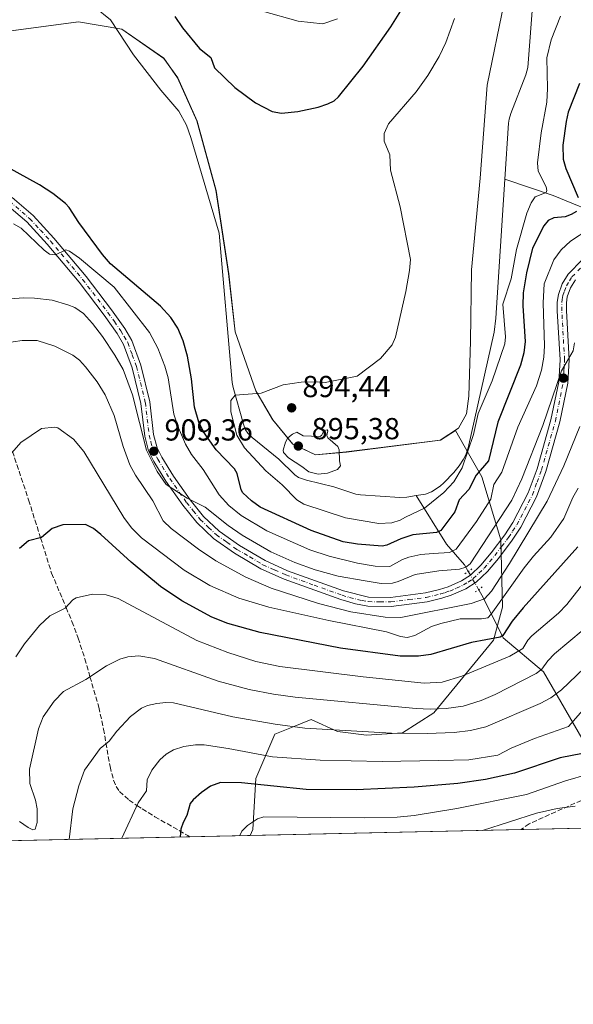
# Model space of a CAD drawing. Units: metres. Extents: x 647885 to 651336, y 4753159 to 4755546.
# Drawn here: x 650414 to 650597, y 4753159 to 4753484 of the extents above; entities that cross this region are included whole.
import ezdxf

# ---------------------------------------------------------------- set-up
doc = ezdxf.new("R2010")
doc.units = ezdxf.units.M
doc.header["$MEASUREMENT"] = 0
for name, pattern in [('DGN Style 3', [2.307223458686699, 1.648016756204785, -0.6592067024819142]), ('DGN Style 4', [2.6384748266838614, 1.318413404963828, -0.6592067024819142, 0.001648016756204785, -0.6592067024819142]), ('DGN Style 5', [1.1536117293433497, 0.4944050268614355, -0.6592067024819142])]:
    doc.linetypes.add(name, pattern=pattern)
for name, color, linetype, lineweight in [('Arbolado forestal CxS', 92, 'Continuous', 0), ('Comarca CxS', 21, 'Continuous', 0), ('Comunidad Autónoma CxS', 142, 'Continuous', 0), ('Corriente natural lineal', 142, 'Continuous', 13), ('Corriente natural lineal oculto', 9, 'DGN Style 4', 13), ('Curva de nivel maestra', 30, 'Continuous', 30), ('Curva de nivel normal', 30, 'Continuous', 0), ('Municipio', 91, 'Continuous', 13), ('Municipio CxS', 4, 'Continuous', 0), ('Pista no pavimentada Cxs', 111, 'Continuous', 0), ('Pista no pavimentada eje', 91, 'DGN Style 4', 0), ('Provincia CxS', 1, 'Continuous', 0), ('Puente lineal', 2, 'DGN Style 5', 0), ('Punto de cota en terreno', 7, 'Continuous', 0), ('Rótulo de punto de cota en terreno', 7, 'Continuous', 0), ('Senda', 7, 'DGN Style 3', 0)]:
    doc.layers.add(name, color=color, linetype=linetype, lineweight=lineweight)
doc.styles.add('Style-Arial', font='txt')

# ---------------------------------------------------------------- blocks, each defined once
blk = doc.blocks.new('5PATER')
at = {"layer": 'Punto de cota en terreno', "linetype": 'Continuous', "lineweight": 0}
h = blk.add_hatch(color=51, dxfattribs=at)
edge = h.paths.add_edge_path()
edge.add_ellipse((0, 0), major_axis=(-0.1095731443231308, -0.1110710700762829), ratio=0.9994222409660322, start_angle=0, end_angle=360)

msp = doc.modelspace()

# ---------------------------------------------------------------- linework, layer by layer
at = {"layer": 'Arbolado forestal CxS', "color": 92, "linetype": 'Continuous', "lineweight": 0, "extrusion": (-0.05493070686431777, -0.001197868366036229, 0.9984894503973311), "elevation": -40471.31287768815, "flags": 128}
msp.add_lwpolyline([(-4737902.809848881, 752967.2428112256), (-4737902.809848882, 752877.5547475924)], dxfattribs=at)
at = {"layer": 'Arbolado forestal CxS', "color": 92, "linetype": 'Continuous', "lineweight": 0, "extrusion": (-0.1792640162969952, -0.003909328785487027, 0.9837932351919878), "elevation": -134262.3358834597, "flags": 128}
msp.add_lwpolyline([(-4737902.235855512, 742065.4564209742), (-4737902.235855511, 742008.5310325989)], dxfattribs=at)
at = {"layer": 'Arbolado forestal CxS', "color": 92, "linetype": 'Continuous', "lineweight": 0, "extrusion": (-0.05901324586933328, -0.001286865649265205, 0.9982563702720691), "elevation": -43554.28552184239, "flags": 128}
msp.add_lwpolyline([(-4737903.195851964, 752683.1124167026), (-4737903.195851965, 752596.8980355139)], dxfattribs=at)
at = {"layer": 'Arbolado forestal CxS', "color": 92, "linetype": 'Continuous', "lineweight": 0, "extrusion": (-0.2552847923518248, -0.005567593229063404, 0.9668498728859211), "elevation": -191600.1858700754, "flags": 128}
msp.add_lwpolyline([(-4737900.968970376, 729225.1724857016), (-4737900.968970376, 729204.5760779202)], dxfattribs=at)
at = {"layer": 'Arbolado forestal CxS', "color": 92, "linetype": 'Continuous', "lineweight": 0}
for points in [[(650411.3510999996, 4753479.8399, 898.0100999999995), (650433.6507000001, 4753482.799699999, 897.277900000001), (650447.9303000001, 4753480.3895, 896.4015999999974), (650461.8399, 4753470.739499999, 896.8264999999956), (650466.3997, 4753464.339500001, 896.8010000000068), (650472.7692999998, 4753450.0897, 896.4956999999995), (650479.0487000003, 4753427.190099999, 895.8413), (650483.2478999998, 4753399.680500001, 895.1827000000048), (650485.3875000002, 4753380.5207, 894.8840000000055), (650492.2370999996, 4753361.0711, 894.3809999999941), (650497.7566999998, 4753351.5111, 894.3077000000048), (650504.3865, 4753343.5011, 894.604600000006), (650511.9463000001, 4753339.951099999, 895.0268999999971), (650522.0960999997, 4753340.900900001, 894.735400000005), (650541.1057000002, 4753343.2907, 894.303899999999), (650553.1555000005, 4753344.7905, 894.1431000000011), (650558.1249000002, 4753348.030099999, 893.526199999993), (650562.4599000001, 4753340.385299999, 894.1842000000034), (650566.7949000001, 4753332.740499999, 899.6024000000034), (650573.0525000002, 4753311.937899999, 911.6383999999963), (650573.6290999996, 4753289.7163, 920.1107000000047), (650570.7358999997, 4753278.841499999, 925.1735000000045), (650551.0336999996, 4753254.824100001, 935.0926000000036), (650540.6517000003, 4753248.235300001, 939.2927999999956), (650528.7229000004, 4753247.4395, 939.5090999999958), (650519.1803000001, 4753248.6337, 939.3500000000058), (650510.4325000001, 4753252.6117, 937.4812999999995), (650504.4681000002, 4753250.2249, 939.2209000000003), (650498.5037000002, 4753247.838099999, 940.9131999999954), (650492.1414999999, 4753233.117500001, 948.2082999999985), (650491.2543000003, 4753216.312700001, 955.5990000000021), (650490.3262, 4753214.3858, 955.7494000000006), (649753.9589999998, 4753198.327600001, 907.422000000006)], [(650635.8469000002, 4753217.5592, 970.8843000000053), (650490.3262, 4753214.3858, 955.7494000000006), (650491.2543000003, 4753216.312700001, 955.5990000000021), (650492.1414999999, 4753233.117500001, 948.2082999999985), (650498.5037000002, 4753247.838099999, 940.9131999999954), (650504.4681000002, 4753250.2249, 939.2209000000003), (650510.4325000001, 4753252.6117, 937.4812999999995), (650519.1803000001, 4753248.6337, 939.3500000000058), (650528.7229000004, 4753247.4395, 939.5090999999958), (650540.6517000003, 4753248.235300001, 939.2927999999956), (650551.0336999996, 4753254.824100001, 935.0926000000036), (650570.7358999997, 4753278.841499999, 925.1735000000045), (650573.6290999996, 4753289.7163, 920.1107000000047), (650573.0525000002, 4753311.937899999, 911.6383999999963), (650566.7949000001, 4753332.740499999, 899.6024000000034), (650562.4599000001, 4753340.385299999, 894.1842000000034), (650558.1249000002, 4753348.030099999, 893.526199999993), (650553.1555000005, 4753344.7905, 894.1431000000011), (650541.1057000002, 4753343.2907, 894.303899999999), (650522.0960999997, 4753340.900900001, 894.735400000005), (650511.9463000001, 4753339.951099999, 895.0268999999971), (650504.3865, 4753343.5011, 894.604600000006), (650497.7566999998, 4753351.5111, 894.3077000000048), (650492.2370999996, 4753361.0711, 894.3809999999941), (650485.3875000002, 4753380.5207, 894.8840000000055), (650483.2478999998, 4753399.680500001, 895.1827000000048), (650479.0487000003, 4753427.190099999, 895.8413), (650472.7692999998, 4753450.0897, 896.4956999999995), (650466.3997, 4753464.339500001, 896.8010000000068), (650461.8399, 4753470.739499999, 896.8264999999956), (650447.9303000001, 4753480.3895, 896.4015999999974), (650433.6507000001, 4753482.799699999, 897.277900000001), (650411.3510999996, 4753479.8399, 898.0100999999995)], [(650490.3262, 4753214.3859, 955.7494000000006), (650491.2543000003, 4753216.312700001, 955.5990000000021), (650492.1414999999, 4753233.117500001, 948.2082999999985), (650498.5037000002, 4753247.838099999, 940.9131999999954), (650504.4681000002, 4753250.2249, 939.2209000000003), (650510.4325000001, 4753252.6117, 937.4812999999995), (650519.1803000001, 4753248.6337, 939.3500000000058), (650528.7229000004, 4753247.4395, 939.5090999999958), (650540.6517000003, 4753248.235300001, 939.2927999999956), (650551.0336999996, 4753254.824100001, 935.0926000000036), (650570.7358999997, 4753278.841499999, 925.1735000000045), (650573.6290999996, 4753289.7163, 920.1107000000047), (650573.0525000002, 4753311.937899999, 911.6383999999963), (650566.7949000001, 4753332.740499999, 899.6024000000034), (650562.4599000001, 4753340.385299999, 894.1842000000034), (650558.1249000002, 4753348.030099999, 893.526199999993), (650553.1555000005, 4753344.7905, 894.1431000000011), (650541.1057000002, 4753343.2907, 894.303899999999), (650522.0960999997, 4753340.900900001, 894.735400000005), (650511.9463000001, 4753339.951099999, 895.0268999999971), (650504.3865, 4753343.5011, 894.604600000006), (650497.7566999998, 4753351.5111, 894.3077000000048), (650492.2370999996, 4753361.0711, 894.3809999999941), (650485.3875000002, 4753380.5207, 894.8840000000055), (650483.2478999998, 4753399.680500001, 895.1827000000048), (650479.0487000003, 4753427.190099999, 895.8413), (650472.7692999998, 4753450.0897, 896.4956999999995), (650466.3997, 4753464.339500001, 896.8010000000068), (650461.8399, 4753470.739499999, 896.8264999999956), (650447.9303000001, 4753480.3895, 896.4015999999974), (650433.6507000001, 4753482.799699999, 897.277900000001), (650411.3510999996, 4753479.8399, 898.0100999999995)]]:
    msp.add_polyline3d(points, dxfattribs=at)
at = {"layer": 'Comarca CxS', "color": 21, "linetype": 'Continuous', "lineweight": 0, "flags": 128}
msp.add_lwpolyline([(649753.8237594189, 4753198.324662634), (647934.950001127, 4753158.659982447), (647932.6168976296, 4753266.755616012), (647895.2727850117, 4754996.955547886), (647894.0863439313, 4755051.924862536), (647885.0200011276, 4755471.979982425), (649148.9960774316, 4755499.564415935), (649240.9179304099, 4755501.570476247), (649301.3020902191, 4755502.888272424), (650093.355831992, 4755520.173689601), (650207.1173361489, 4755522.656368431), (651284.5600011525, 4755546.169982425), (651335.6500011542, 4753232.819982448)], close=True, dxfattribs=at)
at = {"layer": 'Comunidad Autónoma CxS', "color": 142, "linetype": 'Continuous', "lineweight": 0, "flags": 128}
msp.add_lwpolyline([(649753.8237594189, 4753198.324662634), (647934.950001127, 4753158.659982447), (647932.6168976296, 4753266.755616012), (647895.2727850117, 4754996.955547886), (647894.0863439313, 4755051.924862536), (647885.0200011276, 4755471.979982425), (649148.9960774316, 4755499.564415935), (649240.9179304099, 4755501.570476247), (649301.3020902191, 4755502.888272424), (650093.355831992, 4755520.173689601), (650207.1173361489, 4755522.656368431), (651284.5600011525, 4755546.169982425), (651335.6500011542, 4753232.819982448)], close=True, dxfattribs=at)
at = {"layer": 'Corriente natural lineal', "color": 142, "linetype": 'Continuous', "lineweight": 13, "extrusion": (0.2526623168174748, 0.9336070304309795, 0.2540465831108028), "elevation": 4602438.77940901, "flags": 128}
msp.add_lwpolyline([(613732.7259277436, -1207959.634904742), (613751.7697862288, -1207968.919514364), (613768.5447327662, -1207973.152903462)], dxfattribs=at)
at = {"layer": 'Corriente natural lineal', "color": 142, "linetype": 'Continuous', "lineweight": 13}
for points in [[(650574.4286000002, 4753430.950400001, 891.8956999999937), (650575.6401000004, 4753449.380100001, 891.4312999999967), (650575.8701, 4753450.770099999, 891.3126000000049), (650576.4301000005, 4753452.590100001, 891.1444999999949), (650581.3601000002, 4753465.340100001, 891.4622999999993), (650582.0201000003, 4753467.800100001, 891.5117000000029), (650583.8101000005, 4753490.890100001, 891.1814000000013), (650585.6601, 4753502.6801, 891.4045000000042), (650585.9901000002, 4753517.800100001, 891.0354999999981), (650586.2901, 4753521.1501, 890.9401000000071), (650586.8400999998, 4753524.7601, 890.8362999999954), (650588.2401000002, 4753528.670100001, 890.686600000001), (650588.9401000004, 4753530.050100001, 890.6739999999991), (650589.9001000002, 4753531.390100001, 890.726999999999), (650599.9101, 4753543.2501, 890.734500000006)], [(650433.8394999999, 4753491.9911, 896.6540999999999), (650444.2286, 4753483.501599999, 896.502099999998), (650451.8355, 4753471.944800001, 896.460699999996), (650460.7701000003, 4753460.3301, 896.4361000000064), (650466.7301000003, 4753453.340100001, 896.4207000000025), (650469.2801000001, 4753448.7301, 896.4404999999971), (650470.6901000004, 4753444.6801, 896.2816000000021), (650480.0601000005, 4753413.1601, 895.3441000000021), (650484.3501000004, 4753363.8201, 894.8601000000054), (650484.7001, 4753362.140100001, 894.8133999999991), (650488.0701000001, 4753350.110099999, 894.6013999999997), (650488.7901, 4753348.2401, 894.5779999999941), (650489.5301000001, 4753347.090100001, 894.5495999999986), (650490.9801000003, 4753345.670100001, 894.454199999993), (650499.8101000005, 4753338.520099999, 894.3726000000024), (650505.0800999999, 4753333.4101, 894.4590999999928), (650506.3101000005, 4753332.440099999, 894.4686999999976), (650508.9600999998, 4753331.5601, 894.5166000000027), (650517.9801000003, 4753329.460100001, 894.5657999999967), (650525.2401000002, 4753326.940099999, 894.5017999999982), (650526.7401000002, 4753326.720100001, 894.5311999999976), (650539.7901, 4753325.920100001, 894.1998000000023), (650542.0201000003, 4753326.050100001, 894.0611999999965), (650545.1443999996, 4753326.5253, 893.9416999999958)], [(650545.1443999996, 4753326.5253, 893.9416999999958), (650548.2001, 4753326.9901, 893.8506000000052), (650550.2100999998, 4753327.800100001, 893.8791000000057), (650553.0301000001, 4753329.620100001, 893.9349999999978), (650554.3300999999, 4753330.770099999, 893.9915000000037), (650557.5800999999, 4753334.1501, 893.8375999999989), (650559.3000999996, 4753336.3201, 894.1736999999995), (650560.8101000005, 4753338.590100001, 894.1769999999962), (650561.5301000001, 4753339.940099999, 894.1236999999965), (650562.3601000002, 4753342.2501, 893.8622000000032), (650570.9401000004, 4753380.4301, 893.1490000000049), (650571.4101, 4753385.030099999, 893.027700000006), (650574.4286000002, 4753430.950400001, 891.8956999999937)], [(650562.3641999997, 4753301.503000001, 911.5372000000062), (650561.1501000002, 4753303.630100001, 909.9692000000069), (650555.1201, 4753310.540100001, 902.6362999999984), (650545.1443999996, 4753326.5253, 893.9416999999958)], [(650604.4101, 4753238.720100001, 953.3935000000056), (650587.2401000002, 4753268.390100001, 934.7902999999933), (650573.8601000002, 4753279.540100001, 925.7309999999999), (650567.3901000004, 4753292.700099999, 914.8254000000015), (650565.8101000005, 4753295.460100001, 914.1701999999933)]]:
    msp.add_polyline3d(points, dxfattribs=at)
at = {"layer": 'Corriente natural lineal oculto', "color": 9, "linetype": 'DGN Style 4', "lineweight": 13, "extrusion": (-0.8691120165668546, -0.4946100690452778, 0.002276457362035366), "elevation": -2916440.277754987, "flags": 128}
msp.add_lwpolyline([(-3809379.673020691, 7553.341712971467), (-3809379.745444525, 7553.32611280667), (-3809386.556948721, 7550.748306251608), (-3809386.629372558, 7550.70870614901)], dxfattribs=at)
at = {"layer": 'Curva de nivel maestra', "color": 30, "linetype": 'Continuous', "lineweight": 30, "flags": 128}
for points, elevation in [([(650465.4800000006, 4753484.600099999), (650467.9500000002, 4753480.890100001), (650473.5800000001, 4753474.0101), (650477.29, 4753471.090100001), (650478.5499999998, 4753467.6601), (650485.2100000001, 4753461.1601), (650492.0999999996, 4753456.130100001), (650497.6100000005, 4753453.270099999), (650500.7000000002, 4753452.7401), (650506.04, 4753453.220100001), (650512.7300000006, 4753454.720100001), (650516, 4753455.770099999), (650518.04, 4753456.790100001), (650519.5099999999, 4753458.0801), (650527.6699999999, 4753468.2301), (650536.8300000001, 4753481.1501), (650541.1600000003, 4753488.210100001)], 900), ([(650599.0499999998, 4753462.460100001), (650595.3600000005, 4753453.040100001), (650594.6299999999, 4753449.950099999), (650593.6299999999, 4753442.190099999), (650593.6600000003, 4753437.4901), (650594.5199999996, 4753434.4301), (650598.6500000004, 4753424.9301)], 900), ([(650598.0599999997, 4753420.2601), (650596.3099999997, 4753419.2301), (650594.3899999997, 4753418.520099999), (650590.5800000001, 4753418.220100001), (650588.75, 4753417.3101), (650587.29, 4753415.530099999), (650583.5599999997, 4753408.1801), (650581.54, 4753400.0601), (650580.4900000002, 4753393.380100001), (650580.3399999999, 4753389.1501), (650581.1500000004, 4753377.390100001), (650580.7400000002, 4753373.6601), (650579.6500000004, 4753369.590100001), (650572.0800000001, 4753350.720100001), (650568.9800000006, 4753337.9801), (650564.9800000006, 4753333.300100001), (650562.5099999999, 4753328.5701), (650559.3399999999, 4753325.090100001), (650557.8799999999, 4753321.130100001), (650553.2999999998, 4753315.020099999), (650551.8200000003, 4753314.3301), (650544.0800000001, 4753313.520099999), (650540.0499999998, 4753312.2301), (650535.5099999999, 4753310.200099999), (650533.8700000001, 4753309.8301), (650525.8099999997, 4753310.450099999), (650521.04, 4753311.270099999), (650510.4699999997, 4753315.030099999), (650493.5700000003, 4753322.7301), (650490.7199999997, 4753324.8201), (650487.9199999999, 4753327.470100001), (650487.3600000005, 4753328.4301), (650486.0199999996, 4753333.7601), (650485.2000000002, 4753335.350099999), (650479.1100000005, 4753341.610099999), (650474.9199999999, 4753347.610099999), (650473.3399999999, 4753350.720100001), (650471.9299999997, 4753355.7501), (650470.9800000006, 4753365.040100001), (650469.6500000004, 4753372.5001), (650468.2000000002, 4753377.600099999), (650466.4100000003, 4753381.790100001), (650464.1200000001, 4753385.2501), (650460.6600000003, 4753389.0601), (650444.2300000006, 4753402.970100001), (650441.5499999998, 4753406.0701), (650433.7400000002, 4753416.6601), (650430.5899999999, 4753421.620100001), (650429.3700000001, 4753422.940099999), (650425.1399999997, 4753426.200099999), (650420.7000000002, 4753429.110099999), (650405.8600000005, 4753437.2401)], 900), ([(650598.5599999997, 4753309.5701), (650580.4500000002, 4753289.520099999), (650576.7999999998, 4753285.0801), (650573.7300000006, 4753280.4101), (650572.8700000001, 4753279.770099999), (650563.4000000004, 4753278.0701), (650550, 4753274.120100001), (650545.9299999997, 4753273.520099999), (650539.8300000001, 4753273.5801), (650520.1600000003, 4753276.130100001), (650493.6500000004, 4753281.4001), (650482.9600000001, 4753284.3201), (650477.7000000002, 4753286.460100001), (650467.7699999996, 4753291.8201), (650460.7199999997, 4753296.540100001), (650450.9900000002, 4753304.5801), (650441.0099999999, 4753313.690099999), (650438.6100000005, 4753315.640100001), (650435.9800000006, 4753316.9301), (650428.4400000004, 4753316.880100001), (650424.9199999999, 4753315.620100001), (650421.4100000003, 4753312.720100001), (650417.1399999997, 4753311.550100001), (650414.1900000004, 4753309.090100001)], 925), ([(650600.0800000001, 4753241.4001), (650592.7199999997, 4753239.9801), (650577.5800000001, 4753234.9301), (650568.0899999999, 4753232.800100001), (650558.9400000004, 4753231.520099999), (650544.4699999997, 4753230.280099999), (650525.3399999999, 4753229.4301), (650508.8700000001, 4753229.5601), (650487.4800000006, 4753231.770099999), (650480.5300000003, 4753231.800100001), (650477.2100000001, 4753230.6801), (650474.2000000002, 4753228.5801), (650471.4600000001, 4753226.1801), (650470.5199999996, 4753224.870100001), (650469.3799999999, 4753220.9901), (650468.1399999997, 4753218.690099999), (650467.4699999997, 4753216.4801), (650467.1500000004, 4753213.8806)], 950), ([(650467.1500000004, 4753213.8806), (650467.1500000004, 4753213.8804)], 950)]:
    msp.add_lwpolyline(points, dxfattribs=dict(at, elevation=elevation))
at = {"layer": 'Curva de nivel normal', "color": 30, "linetype": 'Continuous', "lineweight": 0, "flags": 128}
for points, elevation in [([(650494.4000000004, 4753486.34), (650506.1500000004, 4753483.02), (650514.2800000003, 4753482.230000001), (650519.1200000001, 4753483.84)], 905), ([(650592.8300000001, 4753484.680000001), (650589.7699999996, 4753476.930000001), (650588.2599999999, 4753470.92), (650588.4699999997, 4753460.880000001), (650588.25, 4753456.380000001), (650586.4400000004, 4753446.199999999), (650585.1900000004, 4753436.34), (650585.4500000002, 4753433.560000001), (650588.0300000003, 4753428.369999999), (650588.3200000003, 4753427.15), (650588.0700000003, 4753426.58), (650584.4299999997, 4753425.119999999), (650583.1399999997, 4753423.100000001), (650581.7300000006, 4753419.730000001), (650578.25, 4753407.74), (650576.5700000003, 4753398.09), (650573.75, 4753389.640000001), (650574.6600000003, 4753378.91), (650574.3899999997, 4753376.59), (650570.2000000002, 4753364.390000001), (650565.5700000003, 4753353.560000001), (650564.0800000001, 4753346.680000001), (650560.2999999998, 4753335.720000001), (650557.5899999999, 4753331.08), (650554.3099999997, 4753327.529999999), (650547.9000000004, 4753322.41), (650541.6699999999, 4753319.449999999), (650539.8499999996, 4753318.430000001), (650537.1299999999, 4753317.550000001), (650532.8399999999, 4753317.350000001), (650521.7599999999, 4753319.16), (650508.0499999998, 4753323.640000001), (650505.6900000004, 4753325.100000001), (650500.8899999997, 4753330.119999999), (650495.5, 4753334.67), (650488.4299999997, 4753342.300000001), (650485.9199999999, 4753346.439999999), (650483.9199999999, 4753354.210000001), (650483.8899999997, 4753357.92), (650485.3300000001, 4753359.680000001), (650494, 4753360.279999999), (650501.1900000004, 4753363.07), (650507.1200000001, 4753363.939999999), (650512.4600000001, 4753364.109999999), (650515.1299999999, 4753363.859999999), (650525.6500000004, 4753365.92), (650533.3700000001, 4753371.77), (650537.1900000004, 4753376.220000001), (650538.3200000003, 4753378.789999999), (650541.7100000001, 4753393.850000001), (650542.9600000001, 4753400.77), (650543.2699999996, 4753404.390000001), (650539.8799999999, 4753421.84), (650536.7100000001, 4753433.939999999), (650536.4100000003, 4753438.91), (650534.5700000003, 4753443.42), (650534.5999999996, 4753445.980000001), (650536.0599999997, 4753449.15), (650545.0999999996, 4753459.710000001), (650548.9699999997, 4753465.16), (650552.79, 4753471.439999999), (650554.9100000003, 4753476.060000001), (650557.79, 4753483.930000001)], 895), ([(650602.1900000004, 4753414.41), (650596.1399999997, 4753410.470000001), (650593.0700000003, 4753407.57), (650590.6399999997, 4753404.310000001), (650587.4699999997, 4753396.41), (650587.1399999997, 4753390.16), (650587.5099999999, 4753375.939999999), (650587.29, 4753372.189999999), (650586.5499999998, 4753367.880000001), (650584.8799999999, 4753362.77), (650578.6699999999, 4753349.130000001), (650573.4600000001, 4753334.220000001), (650570.8300000001, 4753330.180000001), (650569.7999999998, 4753325.350000001), (650565.0499999998, 4753317.980000001), (650558.3099999997, 4753308.84), (650556.1500000004, 4753307.789999999), (650550.7999999998, 4753307.449999999), (650546.6900000004, 4753307.060000001), (650542.7400000002, 4753306.210000001), (650540.6699999999, 4753305.449999999), (650536.4100000003, 4753303.16), (650531.6500000004, 4753303.27), (650525.7699999996, 4753304.180000001), (650516.3600000005, 4753306.52), (650510.0700000003, 4753308.57), (650495.8600000005, 4753314.9), (650487.2999999998, 4753319.980000001), (650483.2800000003, 4753323.26), (650480.0999999996, 4753326.720000001), (650474.79, 4753335.109999999), (650470.9500000002, 4753340.09), (650468.9699999997, 4753343.439999999), (650466.6200000001, 4753348.850000001), (650465.1600000003, 4753353.4), (650463.2100000001, 4753365.359999999), (650462.1900000004, 4753369.230000001), (650459.8399999999, 4753375.180000001), (650457.04, 4753380.33), (650445.4100000003, 4753395.300000001), (650433.9900000002, 4753404.890000001), (650430.6299999999, 4753407.130000001), (650429.3899999997, 4753407.609999999), (650426.0800000001, 4753405.939999999), (650424.0999999996, 4753406.220000001), (650422.2400000002, 4753407.5), (650414.6399999997, 4753414.77), (650412.1900000004, 4753416.16)], 905), ([(650597.4699999997, 4753376.939999999), (650597, 4753374.25), (650593.0899999999, 4753367.680000001), (650586.9500000002, 4753349.699999999), (650580.0899999999, 4753332.050000001), (650576.6900000004, 4753325.050000001), (650562.9500000002, 4753303.970000001), (650561.5599999997, 4753302.91), (650559.4900000002, 4753302.220000001), (650552.5800000001, 4753301.640000001), (650544.8099999997, 4753300.51), (650539.2300000006, 4753298.119999999), (650537.3700000001, 4753297.630000001), (650533.5800000001, 4753297.529999999), (650528.3099999997, 4753298.350000001), (650519.3700000001, 4753299.930000001), (650511.8399999999, 4753302.01), (650505.0700000003, 4753304.449999999), (650497.1900000004, 4753307.960000001), (650487.6699999999, 4753313.439999999), (650483.04, 4753316.600000001), (650475.4199999999, 4753322.67), (650469.5199999996, 4753325.710000001), (650462.5499999998, 4753330.210000001), (650459.6299999999, 4753334.5), (650456.0999999996, 4753341.5), (650451.4299999997, 4753359.76), (650448.3700000001, 4753368.15), (650445.6699999999, 4753372.850000001), (650441.5, 4753379.029999999), (650438.2800000003, 4753383.359999999), (650435.2599999999, 4753386.65), (650432.4600000001, 4753388.58), (650430.1500000004, 4753389.52), (650424.9000000004, 4753391), (650419.1200000001, 4753391.65), (650415.5499999998, 4753391.75), (650407.9299999997, 4753391.27)], 910), ([(650409.1200000001, 4753376.779999999), (650415.04, 4753377.730000001), (650419.9199999999, 4753377.65), (650425.79, 4753375.880000001), (650431.75, 4753372.890000001), (650433.9699999997, 4753371.16), (650435.9100000003, 4753369.01), (650439.8200000003, 4753364.07), (650442.4500000002, 4753359.720000001), (650445.4100000003, 4753352.949999999), (650448.3600000005, 4753342.699999999), (650450.5800000001, 4753336.630000001), (650452.4299999997, 4753333.27), (650458.2000000002, 4753324.789999999), (650461.6299999999, 4753318.220000001), (650464.2100000001, 4753315.680000001), (650473.2300000006, 4753308.880000001), (650479.0199999996, 4753305.02), (650488.9000000004, 4753299.609999999), (650497.2100000001, 4753295.980000001), (650512.8399999999, 4753290.970000001), (650523.5499999998, 4753288.199999999), (650534.8799999999, 4753286.42), (650540.0599999997, 4753286.25), (650563.2999999998, 4753290.9), (650567.6799999997, 4753292.42), (650569.9699999997, 4753295.01), (650576.0199999996, 4753304.130000001), (650588.4500000002, 4753324.730000001), (650593.8700000001, 4753336.32), (650599.1699999999, 4753349.289999999)], 915), ([(650598.6799999997, 4753328.99), (650596.9299999997, 4753325.869999999), (650593.8799999999, 4753318.939999999), (650589.6699999999, 4753312.810000001), (650583.9299999997, 4753306.529999999), (650580.8300000001, 4753302.66), (650569.9600000001, 4753287.41), (650568.79, 4753286.220000001), (650566.7599999999, 4753285.84), (650559.7000000002, 4753285.810000001), (650553.2599999999, 4753284.359999999), (650550.1600000003, 4753283.289999999), (650544.7400000002, 4753280.33), (650542.1200000001, 4753279.720000001), (650539.9400000004, 4753280.039999999), (650535.3200000003, 4753281.539999999), (650516.29, 4753285.27), (650496.4400000004, 4753289.699999999), (650486.6200000001, 4753292.619999999), (650477.0499999998, 4753296.82), (650468.4699999997, 4753301.960000001), (650454.4500000002, 4753312.58), (650451.1299999999, 4753315.850000001), (650448.5800000001, 4753319.289999999), (650435.4000000004, 4753341.08), (650431.9500000002, 4753345.09), (650426.7999999998, 4753348.880000001), (650425.7300000006, 4753349.050000001), (650421.3700000001, 4753348.66), (650414.5499999998, 4753344.09), (650411.6299999999, 4753340.58)], 920), ([(650515.7000000002, 4753348.220000001), (650514.79, 4753347.99), (650513.8600000005, 4753346.350000001), (650513.29, 4753346.01), (650507.8499999996, 4753346.279999999), (650505.7800000003, 4753347.460000001), (650504.29, 4753346.84), (650502.7800000003, 4753345.609999999), (650501.9600000001, 4753344.15), (650501.1900000004, 4753341.52), (650501.29, 4753340.76), (650502.9500000002, 4753338.949999999), (650507.3300000001, 4753336.140000001), (650509.6600000003, 4753334.350000001), (650512.7300000006, 4753333.600000001), (650515.8799999999, 4753333.9), (650519.1500000004, 4753335.16), (650520.2000000002, 4753336.310000001), (650519.8200000003, 4753338), (650519.6699999999, 4753341.59), (650519.2599999999, 4753342.710000001), (650516.0099999999, 4753345.619999999), (650515.6900000004, 4753346.310000001), (650515.9699999997, 4753347.92), (650515.7000000002, 4753348.220000001)], 895), ([(650412.9500000002, 4753273.289999999), (650415.7400000002, 4753277.630000001), (650420.7100000001, 4753283.630000001), (650424.1900000004, 4753286.850000001), (650429.2199999997, 4753289.359999999), (650431.7199999997, 4753292.130000001), (650432.8200000003, 4753292.810000001), (650438.2699999996, 4753293.99), (650442.7100000001, 4753293.74), (650446.7400000002, 4753292.59), (650472.6900000004, 4753278.730000001), (650482.9600000001, 4753274.74), (650492.1399999997, 4753271.75), (650500.0800000001, 4753270.16), (650527.6500000004, 4753266.730000001), (650547.8200000003, 4753264.630000001), (650553.7400000002, 4753264.92), (650560.25, 4753266.890000001), (650576.0999999996, 4753273.52), (650580.3700000001, 4753276.050000001), (650582.0700000003, 4753278.83), (650583.3300000001, 4753280.220000001), (650592.1200000001, 4753287.779999999), (650594.8899999997, 4753290.560000001), (650606.1799999997, 4753304.880000001)], 930), ([(650414.1799999997, 4753219), (650416.9699999997, 4753216.970000001), (650418.5700000003, 4753216.189999999), (650419.2599999999, 4753216.41), (650419.9800000006, 4753218.66), (650419.9800000006, 4753223.15), (650419.4100000003, 4753226.050000001), (650417.5700000003, 4753231.550000001), (650417.4000000004, 4753236.24), (650420.4400000004, 4753249.560000001), (650421.9500000002, 4753253.5), (650425.5499999998, 4753258.74), (650428.6299999999, 4753261.850000001), (650436.0899999999, 4753265.850000001), (650442.9000000004, 4753270.390000001), (650447.29, 4753272.52), (650449.9000000004, 4753273.359999999), (650453.54, 4753273.65), (650458.7100000001, 4753272.77), (650479.7199999997, 4753265.279999999), (650489.9600000001, 4753262.560000001), (650498, 4753260.949999999), (650505.2000000002, 4753260), (650545.1799999997, 4753256.279999999), (650549.7300000006, 4753256.039999999), (650555.0700000003, 4753256.25), (650560.6200000001, 4753257.08), (650566.5599999997, 4753258.880000001), (650571.2599999999, 4753260.930000001), (650584.7699999996, 4753267.810000001), (650586.6600000003, 4753269.24), (650588.6500000004, 4753271.949999999), (650590.8799999999, 4753274.289999999), (650600.25, 4753282.26)], 935), ([(650603.2000000002, 4753272.01), (650593.1399999997, 4753262.449999999), (650589.5899999999, 4753259.82), (650586.0899999999, 4753257.949999999), (650568.1699999999, 4753250.230000001), (650563.0800000001, 4753249.029999999), (650557.6699999999, 4753248.4), (650548.8200000003, 4753248), (650536.9500000002, 4753248.16), (650508.4000000004, 4753249.789999999), (650498.5999999996, 4753251.100000001), (650484.5499999998, 4753253.57), (650464.9699999997, 4753258.130000001), (650462.4299999997, 4753258.27), (650459.5300000003, 4753257.970000001), (650456.4199999999, 4753257.230000001), (650454.4400000004, 4753256.380000001), (650450.75, 4753253.58), (650446.2999999998, 4753248.83), (650443.7300000006, 4753245.460000001), (650440.75, 4753243.100000001), (650435.6100000005, 4753235.869999999), (650433.79, 4753230.720000001), (650431.7199999997, 4753223.119999999), (650430.5503000002, 4753213.0823)], 940), ([(650602.5499999998, 4753258.4), (650595.4600000001, 4753250.300000001), (650584.1799999997, 4753246.4), (650576.5199999996, 4753243.220000001), (650572.1200000001, 4753240.82), (650562.5099999999, 4753239.310000001), (650552.5, 4753239.100000001), (650533.9199999999, 4753238.730000001), (650513.4500000002, 4753239.25), (650497.7400000002, 4753240.289999999), (650483.0300000003, 4753243.09), (650475.0899999999, 4753244.24), (650472.3200000003, 4753244.300000001), (650468.4000000004, 4753243.77), (650464.9699999997, 4753242.609999999), (650462.6200000001, 4753241.220000001), (650460.54, 4753239.300000001), (650457.8899999997, 4753235.939999999), (650456.3300000001, 4753232.730000001), (650456.0499999998, 4753229.060000001), (650453.3799999999, 4753225.189999999), (650447.9003, 4753213.460700001)], 945), ([(650486.8903999999, 4753214.311000001), (650487.5700000003, 4753215.810000001), (650489.4199999999, 4753217.680000001), (650492.7400000002, 4753219.859999999), (650494.8200000003, 4753220.49), (650527.9600000001, 4753220.24), (650538.8200000003, 4753220.380000001), (650544.4800000006, 4753221.01), (650558.5899999999, 4753223.279999999), (650581.5599999997, 4753227.859999999), (650594.4600000001, 4753232.369999999), (650602.0499999998, 4753234.65)], 955), ([(650597.6299999999, 4753224.02), (650591.6900000004, 4753223.220000001), (650584.9199999999, 4753221.730000001), (650567.0719, 4753216.059800001)], 960), ([(650567.0719, 4753216.059800001), (650567.0686999997, 4753216.059400001)], 960)]:
    msp.add_lwpolyline(points, dxfattribs=dict(at, elevation=elevation))
at = {"layer": 'Municipio', "color": 91, "linetype": 'Continuous', "lineweight": 13, "flags": 128}
msp.add_lwpolyline([(650574.1610000009, 4753489.185000001), (650568.5750000003, 4753461.998000001), (650566.2320000015, 4753431.312000001), (650563.3720000006, 4753400.999000001), (650563.0540000007, 4753377.471000001), (650562.5060000008, 4753359.278999999), (650561.7249999995, 4753353.542999999), (650559.1469999999, 4753348.791000001), (650553.1220000022, 4753344.863000002), (650522.0650000006, 4753340.977000002), (650511.9180000015, 4753340.025000002), (650504.3540000003, 4753343.570000002), (650497.723000002, 4753351.583000001), (650492.2050000009, 4753361.142999998), (650485.3590000019, 4753380.596000002), (650483.2190000007, 4753399.754000001), (650479.0159999998, 4753427.266000003), (650472.739000002, 4753450.162000002), (650466.3710000016, 4753464.409000001), (650461.8040000015, 4753470.808000001), (650447.8980000014, 4753480.467000001), (650433.6220000006, 4753482.868999999), (650411.314000001, 4753479.909000002)], dxfattribs=at)
msp.add_lwpolyline([(650574.1610000009, 4753489.185000001), (650568.5750000003, 4753461.998000001), (650566.2320000015, 4753431.312000001), (650563.3720000006, 4753400.999000001), (650563.0540000007, 4753377.471000001), (650562.5060000008, 4753359.278999999), (650561.7249999995, 4753353.542999999), (650559.1469999999, 4753348.791000001), (650553.1220000022, 4753344.863000002), (650522.0650000006, 4753340.977000002), (650511.9180000015, 4753340.025000002), (650504.3540000003, 4753343.570000002), (650497.723000002, 4753351.583000001), (650492.2050000009, 4753361.142999998), (650485.3590000019, 4753380.596000002), (650483.2190000007, 4753399.754000001), (650479.0159999998, 4753427.266000003), (650472.739000002, 4753450.162000002), (650466.3710000016, 4753464.409000001), (650461.8040000015, 4753470.808000001), (650447.8980000014, 4753480.467000001), (650433.6220000006, 4753482.868999999), (650411.314000001, 4753479.909000002)], dxfattribs=at)
at = {"layer": 'Municipio CxS', "color": 4, "linetype": 'Continuous', "lineweight": 0, "flags": 128}
for points in [[(651284.5600011525, 4755546.169982425), (651335.6500011542, 4753232.819982448), (649753.8237594189, 4753198.324662634)], [(650574.1610000003, 4753489.185), (650568.5749999997, 4753461.998000001), (650566.2320000011, 4753431.312), (650563.372, 4753400.999), (650563.0540000001, 4753377.471), (650562.5060000002, 4753359.278999999), (650561.7249999989, 4753353.543), (650559.1469999994, 4753348.791), (650553.1219999995, 4753344.863000001), (650522.0650000002, 4753340.977000001), (650511.9179999987, 4753340.025000001), (650504.3539999998, 4753343.57), (650497.7229999992, 4753351.583000001), (650492.2050000003, 4753361.142999999), (650485.3589999991, 4753380.596000001), (650483.219, 4753399.754000001), (650479.0159999994, 4753427.266000002), (650472.7389999992, 4753450.162000001), (650466.371000001, 4753464.409), (650461.8039999986, 4753470.808), (650447.8980000009, 4753480.467), (650433.622, 4753482.869), (650411.3140000004, 4753479.909000001)], [(650411.3140000004, 4753479.909000001), (650433.622, 4753482.869), (650447.8980000009, 4753480.467), (650461.8039999986, 4753470.808), (650466.371000001, 4753464.409), (650472.7389999992, 4753450.162000001), (650479.0159999994, 4753427.266000002), (650483.219, 4753399.754000001), (650485.3589999991, 4753380.596000001), (650492.2050000003, 4753361.142999999), (650497.7229999992, 4753351.583000001), (650504.3539999998, 4753343.57), (650511.9179999987, 4753340.025000001), (650522.0650000002, 4753340.977000001), (650553.1219999995, 4753344.863000001), (650559.1469999994, 4753348.791), (650561.7249999989, 4753353.543), (650562.5060000002, 4753359.278999999), (650563.0540000001, 4753377.471), (650563.372, 4753400.999), (650566.2320000011, 4753431.312), (650568.5749999997, 4753461.998000001), (650574.1610000003, 4753489.185)]]:
    msp.add_lwpolyline(points, dxfattribs=at)
at = {"layer": 'Pista no pavimentada Cxs', "color": 111, "linetype": 'Continuous', "lineweight": 0}
for points in [[(650411.7100999998, 4753424.850099999, 909.0583000000044), (650418.6001000004, 4753418.960100001, 908.8402999999963), (650425.5201000003, 4753411.4901, 907.0337000000001), (650436.1501000002, 4753398.780099999, 911.135500000004), (650444.5701000001, 4753387.860099999, 914.9775999999983), (650448.8800999997, 4753381.6601, 910.0369000000064), (650451.2500999998, 4753377.6501, 909.0671000000002), (650454.2401000002, 4753369.550100001, 912.5921999999991), (650457.1801000005, 4753357.450099999, 909.4671999999991), (650458.4401000004, 4753346.690099999, 913.2054999999965), (650459.6001000004, 4753342.300100001, 917.2646999999997), (650461.1300999997, 4753339.2401, 917.0200999999943), (650465.0100999996, 4753332.9801, 914.9431000000042), (650470.5000999998, 4753325.1501, 916.4597999999969), (650474.9101, 4753319.6601, 916.5619000000006), (650480.1201, 4753314.7301, 915.5990000000021), (650486.7701000003, 4753310.0101, 916.9361999999965), (650495.2401000002, 4753305.050100001, 921.4244999999937), (650502.6201, 4753301.7301, 923.857999999993), (650521.1300999997, 4753295.0601, 919.3319000000047), (650529.4301000005, 4753293.020099999, 916.7127000000038), (650536.6801000005, 4753292.940099999, 918.2874000000012), (650548.2301000003, 4753294.4101, 916.6021000000038), (650552.8501000004, 4753295.540100001, 917.9070000000065), (650555.7001, 4753296.4301, 918.7758000000031), (650560.1001000004, 4753298.340100001, 919.2388999999966), (650563.0601000005, 4753300.290100001, 919.8150000000023), (650566.4801000003, 4753303.5701, 918.3353999999963), (650569.9501, 4753307.6801, 919.9514999999956), (650574.4401000004, 4753313.5701, 917.668399999995), (650577.1001000004, 4753317.630100001, 917.2453999999999), (650582.1700999998, 4753327.380100001, 915.0319000000019), (650585.1001000004, 4753335.4001, 917.1592999999993), (650589.6700999998, 4753351.5101, 917.741399999999), (650592.2100999998, 4753364.020099999, 913.9456000000064), (650592.6700999998, 4753371.290100001, 916.9502999999969), (650591.7401000002, 4753387.4801, 911.1159999999946), (650591.7600999996, 4753390.370100001, 910.2262000000047), (650592.1401000004, 4753392.880100001, 909.4290999999939), (650593.3800999997, 4753396.4301, 909.4839000000065), (650595.4001000002, 4753399.630100001, 909.4958999999944), (650604.8201000001, 4753409.2501, 908.9318000000059)], [(650411.7100999998, 4753424.850099999, 909.0583000000044), (650418.6001000004, 4753418.960100001, 908.8402999999963), (650425.5201000003, 4753411.4901, 907.0337000000001), (650436.1501000002, 4753398.780099999, 911.135500000004), (650444.5701000001, 4753387.860099999, 914.9775999999983), (650448.8800999997, 4753381.6601, 910.0369000000064), (650451.2500999998, 4753377.6501, 909.0671000000002), (650454.2401000002, 4753369.550100001, 912.5921999999991), (650457.1801000005, 4753357.450099999, 909.4671999999991), (650458.4401000004, 4753346.690099999, 913.2054999999965), (650459.6001000004, 4753342.300100001, 917.2646999999997), (650461.1300999997, 4753339.2401, 917.0200999999943), (650465.0100999996, 4753332.9801, 914.9431000000042), (650470.5000999998, 4753325.1501, 916.4597999999969), (650474.9101, 4753319.6601, 916.5619000000006), (650480.1201, 4753314.7301, 915.5990000000021), (650486.7701000003, 4753310.0101, 916.9361999999965), (650495.2401000002, 4753305.050100001, 921.4244999999937), (650502.6201, 4753301.7301, 923.857999999993), (650521.1300999997, 4753295.0601, 919.3319000000047), (650529.4301000005, 4753293.020099999, 916.7127000000038), (650536.6801000005, 4753292.940099999, 918.2874000000012), (650548.2301000003, 4753294.4101, 916.6021000000038), (650552.8501000004, 4753295.540100001, 917.9070000000065), (650555.7001, 4753296.4301, 918.7758000000031), (650560.1001000004, 4753298.340100001, 919.2388999999966), (650563.0601000005, 4753300.290100001, 919.8150000000023), (650566.4801000003, 4753303.5701, 918.3353999999963), (650569.9501, 4753307.6801, 919.9514999999956), (650574.4401000004, 4753313.5701, 917.668399999995), (650577.1001000004, 4753317.630100001, 917.2453999999999), (650582.1700999998, 4753327.380100001, 915.0319000000019), (650585.1001000004, 4753335.4001, 917.1592999999993), (650589.6700999998, 4753351.5101, 917.741399999999), (650592.2100999998, 4753364.020099999, 913.9456000000064), (650592.6700999998, 4753371.290100001, 916.9502999999969), (650591.7401000002, 4753387.4801, 911.1159999999946), (650591.7600999996, 4753390.370100001, 910.2262000000047), (650592.1401000004, 4753392.880100001, 909.4290999999939), (650593.3800999997, 4753396.4301, 909.4839000000065), (650595.4001000002, 4753399.630100001, 909.4958999999944), (650604.8201000001, 4753409.2501, 908.9318000000059)], [(650597.7600999996, 4753397.7601, 910.8997999999993), (650596.1001000004, 4753395.110099999, 912.5455999999976), (650595.0601000005, 4753392.1601, 913.6122999999935), (650594.7600999996, 4753390.130100001, 913.6408999999985), (650594.7401000002, 4753387.5601, 914.2654999999941), (650595.6700999998, 4753371.290100001, 917.2802999999985), (650595.1901000004, 4753363.620100001, 916.2422999999982), (650592.5900999998, 4753350.8101, 915.0372999999963), (650587.9600999998, 4753334.4801, 915.8252000000066), (650584.9301000005, 4753326.1601, 918.467300000004), (650579.7001, 4753316.110099999, 918.8843000000053), (650576.8800999997, 4753311.8301, 917.1975999999995), (650572.2901, 4753305.800100001, 917.729600000006), (650568.6801000005, 4753301.5101, 917.2214999999997), (650564.9401000004, 4753297.9301, 917.8790000000008), (650561.5401, 4753295.700099999, 918.8537999999972), (650556.7401000002, 4753293.610099999, 917.7428000000073), (650553.6501000002, 4753292.640100001, 916.4199999999984), (650548.7701000003, 4753291.450099999, 917.2176999999939), (650536.8601000002, 4753289.940099999, 918.0414000000019), (650529.1300999997, 4753290.020099999, 919.6569000000019), (650525.1300999997, 4753290.790100001, 919.6931999999942), (650520.2100999998, 4753292.200099999, 919.3092000000034), (650501.5000999998, 4753298.950099999, 922.8224000000046), (650493.8601000002, 4753302.370100001, 920.2278999999982), (650485.1300999997, 4753307.4901, 916.9216000000015), (650478.2200999996, 4753312.4101, 915.3709999999993), (650472.6901000004, 4753317.620100001, 914.5899999999965), (650468.1001000004, 4753323.350099999, 916.7621999999974), (650462.5100999996, 4753331.3201, 916.6223999999929), (650458.5100999996, 4753337.780099999, 921.9811999999948), (650456.7801000001, 4753341.2401, 918.7351000000054), (650455.4801000003, 4753346.130100001, 913.8840000000055), (650454.2200999996, 4753356.9101, 911.3420000000042), (650451.3601000002, 4753368.670100001, 912.2906999999979), (650448.5301000001, 4753376.350099999, 910.155700000003), (650446.3601000002, 4753380.040100001, 910.470300000001), (650442.1501000002, 4753386.0801, 913.0540999999939), (650433.8101000005, 4753396.9001, 909.7756999999983), (650423.2600999996, 4753409.5101, 906.2309999999999), (650416.5201000003, 4753416.800100001, 906.096399999995), (650409.9101, 4753422.450099999, 905.2673999999971)], [(650597.7600999996, 4753397.7601, 910.8997999999993), (650596.1001000004, 4753395.110099999, 912.5455999999976), (650595.0601000005, 4753392.1601, 913.6122999999935), (650594.7600999996, 4753390.130100001, 913.6408999999985), (650594.7401000002, 4753387.5601, 914.2654999999941), (650595.6700999998, 4753371.290100001, 917.2802999999985), (650595.1901000004, 4753363.620100001, 916.2422999999982), (650592.5900999998, 4753350.8101, 915.0372999999963), (650587.9600999998, 4753334.4801, 915.8252000000066), (650584.9301000005, 4753326.1601, 918.467300000004), (650579.7001, 4753316.110099999, 918.8843000000053), (650576.8800999997, 4753311.8301, 917.1975999999995), (650572.2901, 4753305.800100001, 917.729600000006), (650568.6801000005, 4753301.5101, 917.2214999999997), (650564.9401000004, 4753297.9301, 917.8790000000008), (650561.5401, 4753295.700099999, 918.8537999999972), (650556.7401000002, 4753293.610099999, 917.7428000000073), (650553.6501000002, 4753292.640100001, 916.4199999999984), (650548.7701000003, 4753291.450099999, 917.2176999999939), (650536.8601000002, 4753289.940099999, 918.0414000000019), (650529.1300999997, 4753290.020099999, 919.6569000000019), (650525.1300999997, 4753290.790100001, 919.6931999999942), (650520.2100999998, 4753292.200099999, 919.3092000000034), (650501.5000999998, 4753298.950099999, 922.8224000000046), (650493.8601000002, 4753302.370100001, 920.2278999999982), (650485.1300999997, 4753307.4901, 916.9216000000015), (650478.2200999996, 4753312.4101, 915.3709999999993), (650472.6901000004, 4753317.620100001, 914.5899999999965), (650468.1001000004, 4753323.350099999, 916.7621999999974), (650462.5100999996, 4753331.3201, 916.6223999999929), (650458.5100999996, 4753337.780099999, 921.9811999999948), (650456.7801000001, 4753341.2401, 918.7351000000054), (650455.4801000003, 4753346.130100001, 913.8840000000055), (650454.2200999996, 4753356.9101, 911.3420000000042), (650451.3601000002, 4753368.670100001, 912.2906999999979), (650448.5301000001, 4753376.350099999, 910.155700000003), (650446.3601000002, 4753380.040100001, 910.470300000001), (650442.1501000002, 4753386.0801, 913.0540999999939), (650433.8101000005, 4753396.9001, 909.7756999999983), (650423.2600999996, 4753409.5101, 906.2309999999999), (650416.5201000003, 4753416.800100001, 906.096399999995), (650409.9101, 4753422.450099999, 905.2673999999971)]]:
    msp.add_polyline3d(points, dxfattribs=at)
at = {"layer": 'Pista no pavimentada eje', "color": 91, "linetype": 'DGN Style 4', "lineweight": 0}
msp.add_polyline3d([(650410.8101000005, 4753423.6501, 906.9290999999939), (650417.5601000005, 4753417.880100001, 906.9147999999988), (650421.0201000003, 4753414.145099999, 906.7265000000043), (650424.3901000004, 4753410.5001, 906.4394999999931), (650434.9801000003, 4753397.840100001, 910.0219999999972), (650443.3601000002, 4753386.970100001, 913.3622000000032), (650445.4650999998, 4753383.950099999, 912.0865000000049), (650447.6201, 4753380.850099999, 909.1353999999993), (650448.7050999999, 4753379.005100001, 909.4422999999952), (650449.8901000004, 4753377.0001, 909.3699999999953), (650451.3850999996, 4753372.950099999, 910.323900000003), (650452.8000999996, 4753369.110099999, 911.0387999999948), (650455.7001, 4753357.1801, 910.3923000000068), (650456.9600999998, 4753346.4101, 912.5099000000046), (650457.5401, 4753344.215100001, 914.2232999999978), (650458.1901000004, 4753341.770099999, 917.2360000000045), (650459.8201000001, 4753338.5101, 918.9471000000049), (650463.7600999996, 4753332.1501, 915.2942000000039), (650469.3000999996, 4753324.2501, 916.1863000000012), (650471.5050999997, 4753321.505100001, 916.2687000000006), (650473.8000999996, 4753318.640100001, 915.4002000000038), (650476.5651000004, 4753316.0351, 916.057799999995), (650479.1700999998, 4753313.5701, 915.1573999999965), (650482.6250999998, 4753311.110099999, 914.4952000000048), (650485.9501, 4753308.7501, 916.5617000000057), (650490.1851000005, 4753306.270099999, 919.0273000000016), (650494.5500999996, 4753303.710100001, 920.6454999999987), (650498.3701, 4753302.0001, 922.1058000000049), (650502.0601000005, 4753300.340100001, 923.2342999999966), (650511.4151, 4753296.965100001, 918.6137000000017), (650520.6700999998, 4753293.630100001, 918.7676000000066), (650523.1300999997, 4753292.925100001, 917.1116000000038), (650527.2801000001, 4753291.905099999, 916.9137000000047), (650529.2801000001, 4753291.520099999, 917.4277000000002), (650533.1451000003, 4753291.4801, 917.3635000000068), (650536.7701000003, 4753291.440099999, 917.8714000000037), (650542.7251000004, 4753292.1951, 915.5697999999975), (650548.5000999998, 4753292.9301, 915.4663), (650553.2500999998, 4753294.090100001, 917.1358999999939), (650554.6750999996, 4753294.5351, 917.6904000000068), (650556.2200999996, 4753295.020099999, 918.2244000000064), (650558.4200999998, 4753295.975099999, 918.7966000000015), (650560.8201000001, 4753297.020099999, 918.3834999999963), (650562.3000999996, 4753297.995100001, 918.1572000000016), (650564.0000999998, 4753299.110099999, 918.5457000000025), (650565.8701, 4753300.9001, 917.8481999999932), (650567.5800999999, 4753302.540100001, 915.8381999999983), (650569.3850999996, 4753304.6851, 918.4241000000038), (650571.1201, 4753306.7401, 918.5175000000017), (650573.3651000002, 4753309.6851, 917.9774000000034), (650575.6601, 4753312.700099999, 916.7991000000038), (650576.9901000002, 4753314.7301, 916.6924), (650578.4001000002, 4753316.870100001, 917.5693999999932), (650583.5500999996, 4753326.770099999, 916.3616000000038), (650585.0651000004, 4753330.9301, 916.2114000000003), (650586.5301000001, 4753334.940099999, 915.7853000000032), (650591.1300999997, 4753351.1601, 916.1569000000019), (650593.7001, 4753363.8201, 914.5975000000036), (650593.9401000004, 4753367.655099999, 915.1006999999954), (650594.1700999998, 4753371.290100001, 917.1153000000049), (650593.7050999999, 4753379.425100001, 916.8672999999982), (650593.2401000002, 4753387.520099999, 911.6842999999935), (650593.2600999996, 4753390.2501, 911.0956000000006), (650593.4101, 4753391.265100001, 911.112500000003), (650593.6001000004, 4753392.520099999, 911.1297999999952), (650594.1201, 4753393.995100001, 911.2116999999998), (650594.7401000002, 4753395.770099999, 910.7850000000036), (650595.7500999998, 4753397.370100001, 910.0920999999945), (650596.5800999999, 4753398.6951, 909.8396999999969), (650601.2901, 4753403.505100001, 910.7688999999956)], dxfattribs=at)
at = {"layer": 'Provincia CxS', "color": 1, "linetype": 'Continuous', "lineweight": 0, "flags": 128}
msp.add_lwpolyline([(649753.8237594189, 4753198.324662634), (647934.950001127, 4753158.659982447), (647932.6168976296, 4753266.755616012), (647895.2727850117, 4754996.955547886), (647894.0863439313, 4755051.924862536), (647885.0200011276, 4755471.979982425), (649148.9960774316, 4755499.564415935), (649240.9179304099, 4755501.570476247), (649301.3020902191, 4755502.888272424), (650093.355831992, 4755520.173689601), (650207.1173361489, 4755522.656368431), (651284.5600011525, 4755546.169982425), (651335.6500011542, 4753232.819982448)], close=True, dxfattribs=at)
at = {"layer": 'Puente lineal', "color": 2, "linetype": 'DGN Style 5', "lineweight": 0, "extrusion": (-0.5781336566130276, 0.8158874122863716, 0.009444869713147567), "elevation": 3502055.566872601, "flags": 128}
msp.add_lwpolyline([(-3278976.934824531, -32157.10588568502), (-3278975.472439676, -32156.52085959064), (-3278973.979795511, -32156.90837687537)], dxfattribs=at)
at = {"layer": 'Puente lineal', "color": 2, "linetype": 'DGN Style 5', "lineweight": 0, "extrusion": (-0.5174649359026997, 0.8426265842042086, 0.1490318076907168), "elevation": 3668745.438719096, "flags": 128}
msp.add_lwpolyline([(-3041819.022101378, -552004.0272668244), (-3041817.571158823, -552002.9192934235), (-3041816.073578352, -552002.7121804694)], dxfattribs=at)
at = {"layer": 'Senda', "color": 7, "linetype": 'DGN Style 3', "lineweight": 0}
for points in [[(650411.8051000005, 4753341.120100001, 931.8313000000053), (650417.1501000002, 4753325.0701, 933.5068999999932), (650421.0800999999, 4753312.600099999, 934.0638000000035), (650424.7500999998, 4753300.920100001, 934.2115000000049), (650429.5100999996, 4753289.610099999, 937.1094000000012), (650431.4700999996, 4753284.960100001, 939.0037000000011), (650433.5100999996, 4753279.450099999, 940.5466000000015), (650435.7100999998, 4753272.6801, 944.7265999999945), (650437.4101, 4753266.770099999, 946.5400999999983), (650440.3300999999, 4753256.670100001, 948.2054999999965), (650441.9001000002, 4753249.4901, 949.2213000000047), (650444.0301000001, 4753237.090100001, 955.474199999997), (650445.2001, 4753232.5801, 958.8285999999936), (650446.0701000001, 4753230.520099999, 959.6373000000023), (650447.2100999998, 4753228.850099999, 960.0448999999935), (650450.3201000001, 4753226.030099999, 960.1454999999987), (650452.2500999998, 4753224.710100001, 960.3184000000037), (650452.9200999998, 4753224.280099999, 960.4979000000021), (650454.6501000002, 4753223.1801, 961.484899999996), (650458.8701, 4753220.5701, 964.0390999999945), (650469.7001, 4753214.3301, 965.261599999998), (650470.4172, 4753213.9516, 965.2250000000058)], [(650601.8101000005, 4753226.9001, 975.7719999999972), (650582.5100999996, 4753218.2501, 974.6793000000034), (650579.8601000002, 4753216.340100001, 974.9630999999937), (650579.8574999999, 4753216.338199999, 974.9624999999943)]]:
    msp.add_polyline3d(points, dxfattribs=at)

# ---------------------------------------------------------------- block references
at = {"layer": 'Punto de cota en terreno', "color": 7, "linetype": 'Continuous', "lineweight": 0, "xscale": 10, "yscale": 10, "zscale": 10}
for p in [(650593.79, 4753365.279999999, 910.4799999999959), (650504.0199999996, 4753355.480000001, 894.4400000000023), (650458.5, 4753341.16, 909.3600000000006), (650506.2199999997, 4753342.869999999, 895.3800000000047)]:
    msp.add_blockref('5PATER', p, dxfattribs=at)

# ---------------------------------------------------------------- texts
at = {"layer": 'Rótulo de punto de cota en terreno', "color": 7, "linetype": 'Continuous', "lineweight": 0, "style": 'Style-Arial'}
for s, p in [('894,44', (650507.5477999998, 4753359.0078)), ('895,38', (650510.6297000004, 4753345.1171)), ('909,36', (650462.0278000003, 4753344.687799999))]:
    msp.add_text(s, height=7.000000000000002, dxfattribs=at).set_placement(p)

doc.saveas('drawing.dxf')
